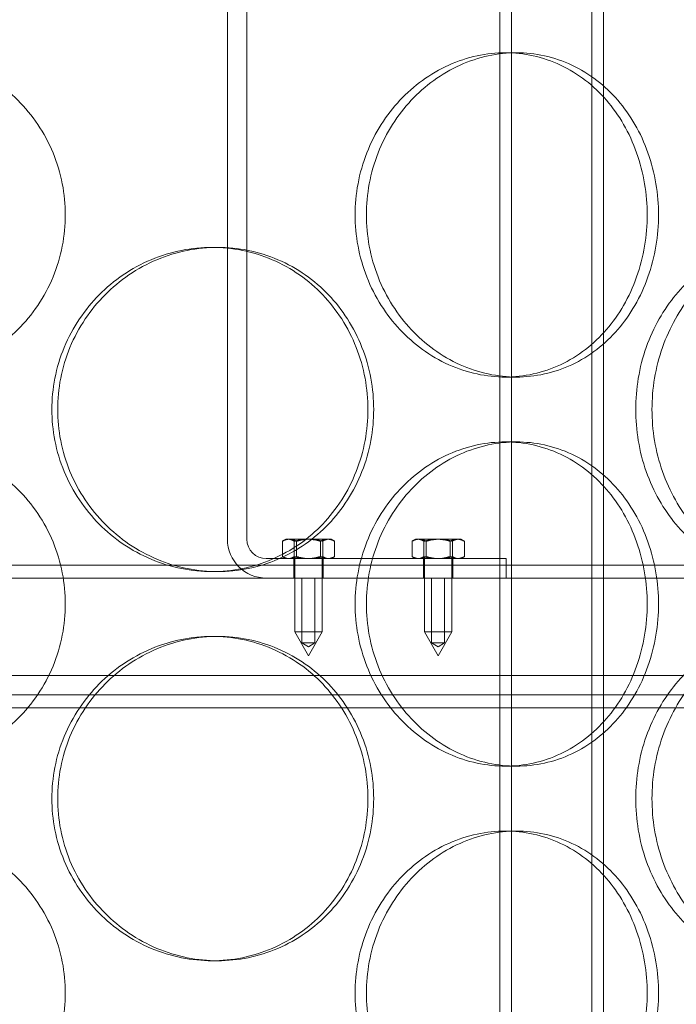
# Model space of a CAD drawing. Units: millimetres. Extents: x 301593 to 323307, y 164090 to 179454.
# Drawn here: x 304637 to 304738, y 175640 to 175792 of the extents above; entities that cross this region are included whole.
import ezdxf

# ---------------------------------------------------------------- set-up
doc = ezdxf.new("R2010")
doc.units = ezdxf.units.MM
doc.linetypes.add('DASHED', pattern=[0])
doc.layers.add('Skrytá (ISO)', color=1, linetype='DASHED', lineweight=18)

msp = doc.modelspace()

# ---------------------------------------------------------------- linework, layer by layer
at = {"layer": 'Skrytá (ISO)', "ltscale": 13.539652}
for p, q in [((304711.14, 175190.48), (304711.14, 176198.48)), ((304712.94, 175190.48), (304712.94, 176198.48)), ((304725.34, 175190.48), (304725.34, 176198.48)), ((304727.14, 175190.48), (304727.14, 176198.48))]:
    msp.add_line(p, q, dxfattribs=at)
at = {"layer": 'Skrytá (ISO)', "ltscale": 6.599655}
for p, q in [((304669.14, 175711.48), (304669.14, 175815.48)), ((304672.14, 175815.48), (304672.14, 175711.48))]:
    msp.add_line(p, q, dxfattribs=at)
at = {"layer": 'Skrytá (ISO)', "ltscale": 0.253737}
for p, q in [((304711.99, 175786.48), (304713.73, 175786.48)), ((304667.65, 175756.48), (304666.76, 175756.48)), ((304711.99, 175736.48), (304713.73, 175736.48)), ((304711.99, 175726.48), (304713.73, 175726.48)), ((304667.65, 175706.48), (304666.76, 175706.48)), ((304667.65, 175696.48), (304666.76, 175696.48)), ((304711.99, 175676.48), (304713.73, 175676.48)), ((304711.99, 175666.48), (304713.73, 175666.48)), ((304667.65, 175646.48), (304666.76, 175646.48))]:
    msp.add_line(p, q, dxfattribs=at)
at = {"layer": 'Skrytá (ISO)', "ltscale": 0.150602}
for p, q in [((304677.61, 175708.8), (304677.61, 175711.17)), ((304679.45, 175708.8), (304679.45, 175711.17)), ((304679.8, 175708.8), (304679.8, 175711.17)), ((304683.48, 175708.8), (304683.48, 175711.17)), ((304683.83, 175708.8), (304683.83, 175711.17)), ((304685.68, 175708.8), (304685.68, 175711.17)), ((304697.61, 175708.8), (304697.61, 175711.17)), ((304699.45, 175708.8), (304699.45, 175711.17)), ((304699.8, 175708.8), (304699.8, 175711.17)), ((304703.48, 175708.8), (304703.48, 175711.17)), ((304703.83, 175708.8), (304703.83, 175711.17)), ((304705.68, 175708.8), (304705.68, 175711.17))]:
    msp.add_line(p, q, dxfattribs=at)
at = {"layer": 'Skrytá (ISO)', "ltscale": 0.031625}
for p, q in [((304678.14, 175711.48), (304677.71, 175711.23)), ((304685.14, 175711.48), (304685.57, 175711.23)), ((304698.14, 175711.48), (304697.71, 175711.23)), ((304705.14, 175711.48), (304705.57, 175711.23)), ((304678.14, 175708.48), (304677.71, 175708.73)), ((304685.14, 175708.48), (304685.57, 175708.73)), ((304698.14, 175708.48), (304697.71, 175708.73)), ((304705.14, 175708.48), (304705.57, 175708.73))]:
    msp.add_line(p, q, dxfattribs=at)
at = {"layer": 'Skrytá (ISO)', "ltscale": 0.105097}
for p, q in [((304678.53, 175711.48), (304678.14, 175711.48)), ((304698.53, 175711.48), (304698.14, 175711.48))]:
    msp.add_line(p, q, dxfattribs=at)
at = {"layer": 'Skrytá (ISO)', "ltscale": 0.23249}
for p, q in [((304681.47, 175711.48), (304678.53, 175711.48)), ((304684.58, 175711.48), (304681.47, 175711.48)), ((304701.47, 175711.48), (304698.53, 175711.48)), ((304704.58, 175711.48), (304701.47, 175711.48))]:
    msp.add_line(p, q, dxfattribs=at)
at = {"layer": 'Skrytá (ISO)', "ltscale": 0.127293}
for p, q in [((304685.14, 175711.48), (304684.58, 175711.48)), ((304705.14, 175711.48), (304704.58, 175711.48))]:
    msp.add_line(p, q, dxfattribs=at)
at = {"layer": 'Skrytá (ISO)', "ltscale": 2.34789}
msp.add_line((304675.14, 175708.48), (304712.14, 175708.48), dxfattribs=at)
at = {"layer": 'Skrytá (ISO)', "ltscale": 0.190278}
for p, q in [((304679.39, 175708.48), (304679.39, 175705.48)), ((304683.89, 175708.48), (304683.89, 175705.48)), ((304699.39, 175708.48), (304699.39, 175705.48)), ((304703.89, 175708.48), (304703.89, 175705.48)), ((304712.14, 175708.48), (304712.14, 175705.48))]:
    msp.add_line(p, q, dxfattribs=at)
at = {"layer": 'Skrytá (ISO)', "ltscale": 0.716989}
for p, q in [((304679.54, 175708.48), (304679.54, 175697.18)), ((304683.74, 175708.48), (304683.74, 175697.18)), ((304699.54, 175708.48), (304699.54, 175697.18)), ((304703.74, 175708.48), (304703.74, 175697.18))]:
    msp.add_line(p, q, dxfattribs=at)
at = {"layer": 'Skrytá (ISO)', "ltscale": 13.292522}
for p, q in [((304829.14, 175707.48), (304409.14, 175707.48)), ((304409.14, 175687.48), (304829.14, 175687.48))]:
    msp.add_line(p, q, dxfattribs=at)
at = {"layer": 'Skrytá (ISO)', "ltscale": 14.17869}
msp.add_line((304759.14, 175705.48), (304479.14, 175705.48), dxfattribs=at)
at = {"layer": 'Skrytá (ISO)', "ltscale": 0.634492}
for p, q in [((304680.64, 175695.48), (304680.64, 175705.48)), ((304682.64, 175695.48), (304682.64, 175705.48)), ((304700.64, 175695.48), (304700.64, 175705.48)), ((304702.64, 175695.48), (304702.64, 175705.48))]:
    msp.add_line(p, q, dxfattribs=at)
at = {"layer": 'Skrytá (ISO)', "ltscale": 0.418562}
for p, q in [((304679.54, 175697.18), (304683.74, 175697.18)), ((304699.54, 175697.18), (304703.74, 175697.18))]:
    msp.add_line(p, q, dxfattribs=at)
at = {"layer": 'Skrytá (ISO)', "ltscale": 0.269881}
for p, q in [((304681.64, 175693.48), (304679.54, 175697.18)), ((304681.64, 175693.48), (304683.74, 175697.18)), ((304701.64, 175693.48), (304699.54, 175697.18)), ((304701.64, 175693.48), (304703.74, 175697.18))]:
    msp.add_line(p, q, dxfattribs=at)
at = {"layer": 'Skrytá (ISO)', "ltscale": 0.199263}
for p, q in [((304682.64, 175695.48), (304680.64, 175695.48)), ((304702.64, 175695.48), (304700.64, 175695.48))]:
    msp.add_line(p, q, dxfattribs=at)
at = {"layer": 'Skrytá (ISO)', "ltscale": 0.073934}
for p, q in [((304681.64, 175694.88), (304680.64, 175695.48)), ((304681.64, 175694.88), (304682.64, 175695.48)), ((304701.64, 175694.88), (304700.64, 175695.48)), ((304701.64, 175694.88), (304702.64, 175695.48))]:
    msp.add_line(p, q, dxfattribs=at)
at = {"layer": 'Skrytá (ISO)', "ltscale": 13.202097}
for p, q in [((304436.64, 175690.48), (304801.64, 175690.48)), ((304436.64, 175685.48), (304801.64, 175685.48))]:
    msp.add_line(p, q, dxfattribs=at)
at = {"layer": 'Skrytá (ISO)', "ltscale": 0.597989}
msp.add_arc((304675.14, 175711.48), 6, 180, 270, dxfattribs=at)
at = {"layer": 'Skrytá (ISO)', "ltscale": 0.298944}
msp.add_arc((304675.14, 175711.48), 3, 180, 270, dxfattribs=at)
at = {"layer": 'Skrytá (ISO)', "ltscale": 12.66987}
for points in [[(304644.14, 175761.48), (304644.14, 175759.91), (304643.99, 175758.29), (304643.36, 175755.06), (304642.88, 175753.45), (304641.6, 175750.37), (304640.8, 175748.9), (304638.97, 175746.17), (304637.93, 175744.92), (304635.71, 175742.7), (304634.46, 175741.66), (304631.73, 175739.82), (304630.25, 175739.03), (304627.17, 175737.75), (304625.57, 175737.27), (304622.34, 175736.64), (304620.71, 175736.48), (304617.57, 175736.48), (304615.95, 175736.64), (304612.72, 175737.27), (304611.11, 175737.75), (304608.03, 175739.03), (304606.56, 175739.82), (304603.83, 175741.66), (304602.57, 175742.7), (304600.35, 175744.92), (304599.31, 175746.17), (304597.48, 175748.9), (304596.68, 175750.37), (304595.41, 175753.45), (304594.93, 175755.06), (304594.29, 175758.29), (304594.14, 175759.91), (304594.14, 175763.06), (304594.29, 175764.68), (304594.93, 175767.91), (304595.41, 175769.52), (304596.68, 175772.6), (304597.48, 175774.07), (304599.31, 175776.8), (304600.35, 175778.05), (304602.57, 175780.27), (304603.83, 175781.31), (304606.56, 175783.15), (304608.03, 175783.94), (304611.11, 175785.22), (304612.72, 175785.7), (304615.95, 175786.33), (304617.57, 175786.48), (304620.71, 175786.48), (304622.34, 175786.33), (304625.57, 175785.7), (304627.17, 175785.22), (304630.25, 175783.94), (304631.73, 175783.15), (304634.46, 175781.31), (304635.71, 175780.27), (304637.93, 175778.05), (304638.97, 175776.8), (304640.8, 175774.07), (304641.6, 175772.6), (304642.88, 175769.52), (304643.36, 175767.91), (304643.99, 175764.68), (304644.14, 175763.06), (304644.14, 175761.48)], [(304735.63, 175761.48), (304735.63, 175759.91), (304735.5, 175758.29), (304734.96, 175755.06), (304734.55, 175753.45), (304733.46, 175750.37), (304732.78, 175748.9), (304731.2, 175746.17), (304730.3, 175744.92), (304728.38, 175742.7), (304727.3, 175741.66), (304724.91, 175739.82), (304723.62, 175739.03), (304720.9, 175737.75), (304719.48, 175737.27), (304716.6, 175736.64), (304715.14, 175736.48), (304712.31, 175736.48), (304710.84, 175736.64), (304707.9, 175737.27), (304706.43, 175737.75), (304703.6, 175739.03), (304702.23, 175739.82), (304699.7, 175741.66), (304698.53, 175742.7), (304696.45, 175744.92), (304695.47, 175746.17), (304693.74, 175748.9), (304692.99, 175750.37), (304691.78, 175753.45), (304691.32, 175755.06), (304690.72, 175758.29), (304690.58, 175759.91), (304690.58, 175763.06), (304690.72, 175764.68), (304691.32, 175767.91), (304691.78, 175769.52), (304692.99, 175772.6), (304693.74, 175774.07), (304695.47, 175776.8), (304696.45, 175778.05), (304698.53, 175780.27), (304699.7, 175781.31), (304702.23, 175783.15), (304703.6, 175783.94), (304706.43, 175785.22), (304707.9, 175785.7), (304710.84, 175786.33), (304712.31, 175786.48), (304715.14, 175786.48), (304716.6, 175786.33), (304719.48, 175785.7), (304720.9, 175785.22), (304723.62, 175783.94), (304724.91, 175783.15), (304727.3, 175781.31), (304728.38, 175780.27), (304730.3, 175778.05), (304731.2, 175776.8), (304732.78, 175774.07), (304733.46, 175772.6), (304734.55, 175769.52), (304734.96, 175767.91), (304735.5, 175764.68), (304735.63, 175763.06), (304735.63, 175761.48)], [(304644.14, 175701.48), (304644.14, 175699.91), (304643.99, 175698.29), (304643.36, 175695.06), (304642.88, 175693.45), (304641.6, 175690.37), (304640.8, 175688.9), (304638.97, 175686.17), (304637.93, 175684.92), (304635.71, 175682.7), (304634.46, 175681.66), (304631.73, 175679.82), (304630.25, 175679.03), (304627.17, 175677.75), (304625.57, 175677.27), (304622.34, 175676.64), (304620.71, 175676.48), (304617.57, 175676.48), (304615.95, 175676.64), (304612.72, 175677.27), (304611.11, 175677.75), (304608.03, 175679.03), (304606.56, 175679.82), (304603.83, 175681.66), (304602.57, 175682.7), (304600.35, 175684.92), (304599.31, 175686.17), (304597.48, 175688.9), (304596.68, 175690.37), (304595.41, 175693.45), (304594.93, 175695.06), (304594.29, 175698.29), (304594.14, 175699.91), (304594.14, 175703.06), (304594.29, 175704.68), (304594.93, 175707.91), (304595.41, 175709.52), (304596.68, 175712.6), (304597.48, 175714.07), (304599.31, 175716.8), (304600.35, 175718.05), (304602.57, 175720.27), (304603.83, 175721.31), (304606.56, 175723.15), (304608.03, 175723.94), (304611.11, 175725.22), (304612.72, 175725.7), (304615.95, 175726.33), (304617.57, 175726.48), (304620.71, 175726.48), (304622.34, 175726.33), (304625.57, 175725.7), (304627.17, 175725.22), (304630.25, 175723.94), (304631.73, 175723.15), (304634.46, 175721.31), (304635.71, 175720.27), (304637.93, 175718.05), (304638.97, 175716.8), (304640.8, 175714.07), (304641.6, 175712.6), (304642.88, 175709.52), (304643.36, 175707.91), (304643.99, 175704.68), (304644.14, 175703.06), (304644.14, 175701.48)], [(304735.63, 175701.48), (304735.63, 175699.91), (304735.5, 175698.29), (304734.96, 175695.06), (304734.55, 175693.45), (304733.46, 175690.37), (304732.78, 175688.9), (304731.2, 175686.17), (304730.3, 175684.92), (304728.38, 175682.7), (304727.3, 175681.66), (304724.91, 175679.82), (304723.62, 175679.03), (304720.9, 175677.75), (304719.48, 175677.27), (304716.6, 175676.64), (304715.14, 175676.48), (304712.31, 175676.48), (304710.84, 175676.64), (304707.9, 175677.27), (304706.43, 175677.75), (304703.6, 175679.03), (304702.23, 175679.82), (304699.7, 175681.66), (304698.53, 175682.7), (304696.45, 175684.92), (304695.47, 175686.17), (304693.74, 175688.9), (304692.99, 175690.37), (304691.78, 175693.45), (304691.32, 175695.06), (304690.72, 175698.29), (304690.58, 175699.91), (304690.58, 175703.06), (304690.72, 175704.68), (304691.32, 175707.91), (304691.78, 175709.52), (304692.99, 175712.6), (304693.74, 175714.07), (304695.47, 175716.8), (304696.45, 175718.05), (304698.53, 175720.27), (304699.7, 175721.31), (304702.23, 175723.15), (304703.6, 175723.94), (304706.43, 175725.22), (304707.9, 175725.7), (304710.84, 175726.33), (304712.31, 175726.48), (304715.14, 175726.48), (304716.6, 175726.33), (304719.48, 175725.7), (304720.9, 175725.22), (304723.62, 175723.94), (304724.91, 175723.15), (304727.3, 175721.31), (304728.38, 175720.27), (304730.3, 175718.05), (304731.2, 175716.8), (304732.78, 175714.07), (304733.46, 175712.6), (304734.55, 175709.52), (304734.96, 175707.91), (304735.5, 175704.68), (304735.63, 175703.06), (304735.63, 175701.48)], [(304644.14, 175641.48), (304644.14, 175639.91), (304643.99, 175638.29), (304643.36, 175635.06), (304642.88, 175633.45), (304641.6, 175630.37), (304640.8, 175628.9), (304638.97, 175626.17), (304637.93, 175624.92), (304635.71, 175622.7), (304634.46, 175621.66), (304631.73, 175619.82), (304630.25, 175619.03), (304627.17, 175617.75), (304625.57, 175617.27), (304622.34, 175616.64), (304620.71, 175616.48), (304617.57, 175616.48), (304615.95, 175616.64), (304612.72, 175617.27), (304611.11, 175617.75), (304608.03, 175619.03), (304606.56, 175619.82), (304603.83, 175621.66), (304602.57, 175622.7), (304600.35, 175624.92), (304599.31, 175626.17), (304597.48, 175628.9), (304596.68, 175630.37), (304595.41, 175633.45), (304594.93, 175635.06), (304594.29, 175638.29), (304594.14, 175639.91), (304594.14, 175643.06), (304594.29, 175644.68), (304594.93, 175647.91), (304595.41, 175649.52), (304596.68, 175652.6), (304597.48, 175654.07), (304599.31, 175656.8), (304600.35, 175658.05), (304602.57, 175660.27), (304603.83, 175661.31), (304606.56, 175663.15), (304608.03, 175663.94), (304611.11, 175665.22), (304612.72, 175665.7), (304615.95, 175666.33), (304617.57, 175666.48), (304620.71, 175666.48), (304622.34, 175666.33), (304625.57, 175665.7), (304627.17, 175665.22), (304630.25, 175663.94), (304631.73, 175663.15), (304634.46, 175661.31), (304635.71, 175660.27), (304637.93, 175658.05), (304638.97, 175656.8), (304640.8, 175654.07), (304641.6, 175652.6), (304642.88, 175649.52), (304643.36, 175647.91), (304643.99, 175644.68), (304644.14, 175643.06), (304644.14, 175641.48)], [(304735.63, 175641.48), (304735.63, 175639.91), (304735.5, 175638.29), (304734.96, 175635.06), (304734.55, 175633.45), (304733.46, 175630.37), (304732.78, 175628.9), (304731.2, 175626.17), (304730.3, 175624.92), (304728.38, 175622.7), (304727.3, 175621.66), (304724.91, 175619.82), (304723.62, 175619.03), (304720.9, 175617.75), (304719.48, 175617.27), (304716.6, 175616.64), (304715.14, 175616.48), (304712.31, 175616.48), (304710.84, 175616.64), (304707.9, 175617.27), (304706.43, 175617.75), (304703.6, 175619.03), (304702.23, 175619.82), (304699.7, 175621.66), (304698.53, 175622.7), (304696.45, 175624.92), (304695.47, 175626.17), (304693.74, 175628.9), (304692.99, 175630.37), (304691.78, 175633.45), (304691.32, 175635.06), (304690.72, 175638.29), (304690.58, 175639.91), (304690.58, 175643.06), (304690.72, 175644.68), (304691.32, 175647.91), (304691.78, 175649.52), (304692.99, 175652.6), (304693.74, 175654.07), (304695.47, 175656.8), (304696.45, 175658.05), (304698.53, 175660.27), (304699.7, 175661.31), (304702.23, 175663.15), (304703.6, 175663.94), (304706.43, 175665.22), (304707.9, 175665.7), (304710.84, 175666.33), (304712.31, 175666.48), (304715.14, 175666.48), (304716.6, 175666.33), (304719.48, 175665.7), (304720.9, 175665.22), (304723.62, 175663.94), (304724.91, 175663.15), (304727.3, 175661.31), (304728.38, 175660.27), (304730.3, 175658.05), (304731.2, 175656.8), (304732.78, 175654.07), (304733.46, 175652.6), (304734.55, 175649.52), (304734.96, 175647.91), (304735.5, 175644.68), (304735.63, 175643.06), (304735.63, 175641.48)]]:
    msp.add_open_spline(points, degree=3, knots=[0, 0, 0, 0, 0.471305, 0.471305, 0.94261, 0.94261, 1.413915, 1.413915, 1.88522, 1.88522, 2.356523, 2.356523, 2.827825, 2.827825, 3.299127, 3.299127, 3.77043, 3.77043, 4.241732, 4.241732, 4.713034, 4.713034, 5.184337, 5.184337, 5.655639, 5.655639, 6.126944, 6.126944, 6.598249, 6.598249, 7.069554, 7.069554, 7.540859, 7.540859, 8.012164, 8.012164, 8.483469, 8.483469, 8.954774, 8.954774, 9.42608, 9.42608, 9.897382, 9.897382, 10.368684, 10.368684, 10.839987, 10.839987, 11.311289, 11.311289, 11.782591, 11.782591, 12.253893, 12.253893, 12.725196, 12.725196, 13.196498, 13.196498, 13.667803, 13.667803, 14.139108, 14.139108, 14.610413, 14.610413, 15.081718, 15.081718, 15.081718, 15.081718], dxfattribs=at)
at = {"layer": 'Skrytá (ISO)', "ltscale": 12.670268}
for points in [[(304733.88, 175761.48), (304733.88, 175763.06), (304733.75, 175764.68), (304733.21, 175767.91), (304732.8, 175769.52), (304731.71, 175772.6), (304731.03, 175774.07), (304729.46, 175776.8), (304728.56, 175778.05), (304726.64, 175780.27), (304725.56, 175781.31), (304723.17, 175783.15), (304721.88, 175783.94), (304719.17, 175785.22), (304717.74, 175785.7), (304714.86, 175786.33), (304713.41, 175786.48), (304710.58, 175786.48), (304709.11, 175786.33), (304706.16, 175785.7), (304704.69, 175785.22), (304701.86, 175783.94), (304700.49, 175783.15), (304697.96, 175781.31), (304696.79, 175780.27), (304694.71, 175778.05), (304693.73, 175776.8), (304692, 175774.07), (304691.25, 175772.6), (304690.04, 175769.52), (304689.58, 175767.91), (304688.98, 175764.68), (304688.83, 175763.06), (304688.83, 175759.91), (304688.98, 175758.29), (304689.58, 175755.06), (304690.04, 175753.45), (304691.25, 175750.37), (304692, 175748.9), (304693.73, 175746.17), (304694.71, 175744.92), (304696.79, 175742.7), (304697.96, 175741.66), (304700.49, 175739.82), (304701.86, 175739.03), (304704.69, 175737.75), (304706.16, 175737.27), (304709.11, 175736.64), (304710.58, 175736.48), (304713.41, 175736.48), (304714.86, 175736.64), (304717.74, 175737.27), (304719.17, 175737.75), (304721.88, 175739.03), (304723.17, 175739.82), (304725.56, 175741.66), (304726.64, 175742.7), (304728.56, 175744.92), (304729.46, 175746.17), (304731.03, 175748.9), (304731.71, 175750.37), (304732.8, 175753.45), (304733.21, 175755.06), (304733.75, 175758.29), (304733.88, 175759.91), (304733.88, 175761.48)], [(304642.06, 175731.48), (304642.06, 175729.91), (304642.21, 175728.29), (304642.85, 175725.06), (304643.33, 175723.45), (304644.6, 175720.37), (304645.4, 175718.9), (304647.23, 175716.17), (304648.26, 175714.92), (304650.47, 175712.7), (304651.71, 175711.66), (304654.41, 175709.82), (304655.87, 175709.03), (304658.9, 175707.75), (304660.48, 175707.27), (304663.64, 175706.64), (304665.23, 175706.48), (304668.29, 175706.48), (304669.87, 175706.64), (304673.01, 175707.27), (304674.56, 175707.75), (304677.53, 175709.03), (304678.95, 175709.82), (304681.57, 175711.66), (304682.77, 175712.7), (304684.89, 175714.92), (304685.89, 175716.17), (304687.64, 175718.9), (304688.39, 175720.37), (304689.61, 175723.45), (304690.06, 175725.06), (304690.67, 175728.29), (304690.81, 175729.91), (304690.81, 175733.06), (304690.67, 175734.68), (304690.06, 175737.91), (304689.61, 175739.52), (304688.39, 175742.6), (304687.64, 175744.07), (304685.89, 175746.8), (304684.89, 175748.05), (304682.77, 175750.27), (304681.57, 175751.31), (304678.95, 175753.15), (304677.53, 175753.94), (304674.56, 175755.22), (304673.01, 175755.7), (304669.87, 175756.33), (304668.29, 175756.48), (304665.23, 175756.48), (304663.64, 175756.33), (304660.48, 175755.7), (304658.9, 175755.22), (304655.87, 175753.94), (304654.41, 175753.15), (304651.71, 175751.31), (304650.47, 175750.27), (304648.26, 175748.05), (304647.23, 175746.8), (304645.4, 175744.07), (304644.6, 175742.6), (304643.33, 175739.52), (304642.85, 175737.91), (304642.21, 175734.68), (304642.06, 175733.06), (304642.06, 175731.48)], [(304732.11, 175731.48), (304732.11, 175729.91), (304732.24, 175728.29), (304732.78, 175725.06), (304733.19, 175723.45), (304734.27, 175720.37), (304734.95, 175718.9), (304736.49, 175716.17), (304737.37, 175714.92), (304739.22, 175712.7), (304740.25, 175711.66), (304742.5, 175709.82), (304743.71, 175709.03), (304746.2, 175707.75), (304747.49, 175707.27), (304750.06, 175706.64), (304751.34, 175706.48), (304753.8, 175706.48), (304755.06, 175706.64), (304757.54, 175707.27), (304758.76, 175707.75), (304761.08, 175709.03), (304762.18, 175709.82), (304764.2, 175711.66), (304765.12, 175712.7), (304766.74, 175714.92), (304767.5, 175716.17), (304768.82, 175718.9), (304769.39, 175720.37), (304770.3, 175723.45), (304770.64, 175725.06), (304771.09, 175728.29), (304771.2, 175729.91), (304771.2, 175733.06), (304771.09, 175734.68), (304770.64, 175737.91), (304770.3, 175739.52), (304769.39, 175742.6), (304768.82, 175744.07), (304767.5, 175746.8), (304766.74, 175748.05), (304765.12, 175750.27), (304764.2, 175751.31), (304762.18, 175753.15), (304761.08, 175753.94), (304758.76, 175755.22), (304757.54, 175755.7), (304755.06, 175756.33), (304753.8, 175756.48), (304751.34, 175756.48), (304750.06, 175756.33), (304747.49, 175755.7), (304746.2, 175755.22), (304743.71, 175753.94), (304742.5, 175753.15), (304740.25, 175751.31), (304739.22, 175750.27), (304737.37, 175748.05), (304736.49, 175746.8), (304734.95, 175744.07), (304734.27, 175742.6), (304733.19, 175739.52), (304732.78, 175737.91), (304732.24, 175734.68), (304732.11, 175733.06), (304732.11, 175731.48)], [(304733.88, 175701.48), (304733.88, 175703.06), (304733.75, 175704.68), (304733.21, 175707.91), (304732.8, 175709.52), (304731.71, 175712.6), (304731.03, 175714.07), (304729.46, 175716.8), (304728.56, 175718.05), (304726.64, 175720.27), (304725.56, 175721.31), (304723.17, 175723.15), (304721.88, 175723.94), (304719.17, 175725.22), (304717.74, 175725.7), (304714.86, 175726.33), (304713.41, 175726.48), (304710.58, 175726.48), (304709.11, 175726.33), (304706.16, 175725.7), (304704.69, 175725.22), (304701.86, 175723.94), (304700.49, 175723.15), (304697.96, 175721.31), (304696.79, 175720.27), (304694.71, 175718.05), (304693.73, 175716.8), (304692, 175714.07), (304691.25, 175712.6), (304690.04, 175709.52), (304689.58, 175707.91), (304688.98, 175704.68), (304688.83, 175703.06), (304688.83, 175699.91), (304688.98, 175698.29), (304689.58, 175695.06), (304690.04, 175693.45), (304691.25, 175690.37), (304692, 175688.9), (304693.73, 175686.17), (304694.71, 175684.92), (304696.79, 175682.7), (304697.96, 175681.66), (304700.49, 175679.82), (304701.86, 175679.03), (304704.69, 175677.75), (304706.16, 175677.27), (304709.11, 175676.64), (304710.58, 175676.48), (304713.41, 175676.48), (304714.86, 175676.64), (304717.74, 175677.27), (304719.17, 175677.75), (304721.88, 175679.03), (304723.17, 175679.82), (304725.56, 175681.66), (304726.64, 175682.7), (304728.56, 175684.92), (304729.46, 175686.17), (304731.03, 175688.9), (304731.71, 175690.37), (304732.8, 175693.45), (304733.21, 175695.06), (304733.75, 175698.29), (304733.88, 175699.91), (304733.88, 175701.48)], [(304642.06, 175671.48), (304642.06, 175669.91), (304642.21, 175668.29), (304642.85, 175665.06), (304643.33, 175663.45), (304644.6, 175660.37), (304645.4, 175658.9), (304647.23, 175656.17), (304648.26, 175654.92), (304650.47, 175652.7), (304651.71, 175651.66), (304654.41, 175649.82), (304655.87, 175649.03), (304658.9, 175647.75), (304660.48, 175647.27), (304663.64, 175646.64), (304665.23, 175646.48), (304668.29, 175646.48), (304669.87, 175646.64), (304673.01, 175647.27), (304674.56, 175647.75), (304677.53, 175649.03), (304678.95, 175649.82), (304681.57, 175651.66), (304682.77, 175652.7), (304684.89, 175654.92), (304685.89, 175656.17), (304687.64, 175658.9), (304688.39, 175660.37), (304689.61, 175663.45), (304690.06, 175665.06), (304690.67, 175668.29), (304690.81, 175669.91), (304690.81, 175673.06), (304690.67, 175674.68), (304690.06, 175677.91), (304689.61, 175679.52), (304688.39, 175682.6), (304687.64, 175684.07), (304685.89, 175686.8), (304684.89, 175688.05), (304682.77, 175690.27), (304681.57, 175691.31), (304678.95, 175693.15), (304677.53, 175693.94), (304674.56, 175695.22), (304673.01, 175695.7), (304669.87, 175696.33), (304668.29, 175696.48), (304665.23, 175696.48), (304663.64, 175696.33), (304660.48, 175695.7), (304658.9, 175695.22), (304655.87, 175693.94), (304654.41, 175693.15), (304651.71, 175691.31), (304650.47, 175690.27), (304648.26, 175688.05), (304647.23, 175686.8), (304645.4, 175684.07), (304644.6, 175682.6), (304643.33, 175679.52), (304642.85, 175677.91), (304642.21, 175674.68), (304642.06, 175673.06), (304642.06, 175671.48)], [(304732.11, 175671.48), (304732.11, 175669.91), (304732.24, 175668.29), (304732.78, 175665.06), (304733.19, 175663.45), (304734.27, 175660.37), (304734.95, 175658.9), (304736.49, 175656.17), (304737.37, 175654.92), (304739.22, 175652.7), (304740.25, 175651.66), (304742.5, 175649.82), (304743.71, 175649.03), (304746.2, 175647.75), (304747.49, 175647.27), (304750.06, 175646.64), (304751.34, 175646.48), (304753.8, 175646.48), (304755.06, 175646.64), (304757.54, 175647.27), (304758.76, 175647.75), (304761.08, 175649.03), (304762.18, 175649.82), (304764.2, 175651.66), (304765.12, 175652.7), (304766.74, 175654.92), (304767.5, 175656.17), (304768.82, 175658.9), (304769.39, 175660.37), (304770.3, 175663.45), (304770.64, 175665.06), (304771.09, 175668.29), (304771.2, 175669.91), (304771.2, 175673.06), (304771.09, 175674.68), (304770.64, 175677.91), (304770.3, 175679.52), (304769.39, 175682.6), (304768.82, 175684.07), (304767.5, 175686.8), (304766.74, 175688.05), (304765.12, 175690.27), (304764.2, 175691.31), (304762.18, 175693.15), (304761.08, 175693.94), (304758.76, 175695.22), (304757.54, 175695.7), (304755.06, 175696.33), (304753.8, 175696.48), (304751.34, 175696.48), (304750.06, 175696.33), (304747.49, 175695.7), (304746.2, 175695.22), (304743.71, 175693.94), (304742.5, 175693.15), (304740.25, 175691.31), (304739.22, 175690.27), (304737.37, 175688.05), (304736.49, 175686.8), (304734.95, 175684.07), (304734.27, 175682.6), (304733.19, 175679.52), (304732.78, 175677.91), (304732.24, 175674.68), (304732.11, 175673.06), (304732.11, 175671.48)], [(304733.88, 175641.48), (304733.88, 175643.06), (304733.75, 175644.68), (304733.21, 175647.91), (304732.8, 175649.52), (304731.71, 175652.6), (304731.03, 175654.07), (304729.46, 175656.8), (304728.56, 175658.05), (304726.64, 175660.27), (304725.56, 175661.31), (304723.17, 175663.15), (304721.88, 175663.94), (304719.17, 175665.22), (304717.74, 175665.7), (304714.86, 175666.33), (304713.41, 175666.48), (304710.58, 175666.48), (304709.11, 175666.33), (304706.16, 175665.7), (304704.69, 175665.22), (304701.86, 175663.94), (304700.49, 175663.15), (304697.96, 175661.31), (304696.79, 175660.27), (304694.71, 175658.05), (304693.73, 175656.8), (304692, 175654.07), (304691.25, 175652.6), (304690.04, 175649.52), (304689.58, 175647.91), (304688.98, 175644.68), (304688.83, 175643.06), (304688.83, 175639.91), (304688.98, 175638.29), (304689.58, 175635.06), (304690.04, 175633.45), (304691.25, 175630.37), (304692, 175628.9), (304693.73, 175626.17), (304694.71, 175624.92), (304696.79, 175622.7), (304697.96, 175621.66), (304700.49, 175619.82), (304701.86, 175619.03), (304704.69, 175617.75), (304706.16, 175617.27), (304709.11, 175616.64), (304710.58, 175616.48), (304713.41, 175616.48), (304714.86, 175616.64), (304717.74, 175617.27), (304719.17, 175617.75), (304721.88, 175619.03), (304723.17, 175619.82), (304725.56, 175621.66), (304726.64, 175622.7), (304728.56, 175624.92), (304729.46, 175626.17), (304731.03, 175628.9), (304731.71, 175630.37), (304732.8, 175633.45), (304733.21, 175635.06), (304733.75, 175638.29), (304733.88, 175639.91), (304733.88, 175641.48)]]:
    msp.add_open_spline(points, degree=3, knots=[0, 0, 0, 0, 0.471322, 0.471322, 0.942644, 0.942644, 1.413966, 1.413966, 1.885288, 1.885288, 2.356608, 2.356608, 2.827927, 2.827927, 3.299246, 3.299246, 3.770565, 3.770565, 4.241884, 4.241884, 4.713203, 4.713203, 5.184522, 5.184522, 5.655841, 5.655841, 6.127164, 6.127164, 6.598486, 6.598486, 7.069808, 7.069808, 7.54113, 7.54113, 8.012452, 8.012452, 8.483774, 8.483774, 8.955096, 8.955096, 9.426418, 9.426418, 9.897737, 9.897737, 10.369057, 10.369057, 10.840376, 10.840376, 11.311695, 11.311695, 11.783014, 11.783014, 12.254333, 12.254333, 12.725652, 12.725652, 13.196971, 13.196971, 13.668293, 13.668293, 14.139615, 14.139615, 14.610938, 14.610938, 15.08226, 15.08226, 15.08226, 15.08226], dxfattribs=at)
at = {"layer": 'Skrytá (ISO)', "ltscale": 4.988038}
for points, knots in [([(304667.65, 175706.48), (304666.12, 175706.48), (304664.53, 175706.64), (304661.37, 175707.27), (304659.79, 175707.75), (304656.76, 175709.03), (304655.3, 175709.82), (304652.6, 175711.66), (304651.36, 175712.7), (304649.16, 175714.92), (304648.12, 175716.17), (304646.29, 175718.9), (304645.5, 175720.37), (304644.22, 175723.45), (304643.74, 175725.06), (304643.11, 175728.29), (304642.96, 175729.91), (304642.96, 175731.48), (304642.96, 175733.06), (304643.11, 175734.68), (304643.74, 175737.91), (304644.22, 175739.52), (304645.5, 175742.6), (304646.29, 175744.07), (304648.12, 175746.8), (304649.16, 175748.05), (304651.36, 175750.27), (304652.6, 175751.31), (304655.3, 175753.15), (304656.76, 175753.94), (304659.79, 175755.22), (304661.37, 175755.7), (304664.53, 175756.33), (304666.12, 175756.48), (304667.65, 175756.48)], [11.311289, 11.311289, 11.311289, 11.311289, 11.782591, 11.782591, 12.253893, 12.253893, 12.725196, 12.725196, 13.196498, 13.196498, 13.667803, 13.667803, 14.139108, 14.139108, 14.610413, 14.610413, 15.081718, 15.081718, 15.081718, 15.553024, 15.553024, 16.024329, 16.024329, 16.495634, 16.495634, 16.966939, 16.966939, 17.438241, 17.438241, 17.909543, 17.909543, 18.380846, 18.380846, 18.852148, 18.852148, 18.852148, 18.852148]), ([(304667.65, 175756.48), (304669.18, 175756.48), (304670.76, 175756.33), (304673.9, 175755.7), (304675.45, 175755.22), (304678.42, 175753.94), (304679.84, 175753.15), (304682.46, 175751.31), (304683.66, 175750.27), (304685.79, 175748.05), (304686.78, 175746.8), (304688.53, 175744.07), (304689.29, 175742.6), (304690.5, 175739.52), (304690.96, 175737.91), (304691.56, 175734.68), (304691.7, 175733.06), (304691.7, 175729.91), (304691.56, 175728.29), (304690.96, 175725.06), (304690.5, 175723.45), (304689.29, 175720.37), (304688.53, 175718.9), (304686.78, 175716.17), (304685.79, 175714.92), (304683.66, 175712.7), (304682.46, 175711.66), (304679.84, 175709.82), (304678.42, 175709.03), (304675.45, 175707.75), (304673.9, 175707.27), (304670.76, 175706.64), (304669.18, 175706.48), (304667.65, 175706.48)], [3.77043, 3.77043, 3.77043, 3.77043, 4.241732, 4.241732, 4.713034, 4.713034, 5.184337, 5.184337, 5.655639, 5.655639, 6.126944, 6.126944, 6.598249, 6.598249, 7.069554, 7.069554, 7.540859, 7.540859, 8.012164, 8.012164, 8.483469, 8.483469, 8.954774, 8.954774, 9.42608, 9.42608, 9.897382, 9.897382, 10.368684, 10.368684, 10.839987, 10.839987, 11.311289, 11.311289, 11.311289, 11.311289]), ([(304755.06, 175706.48), (304753.83, 175706.48), (304752.55, 175706.64), (304749.98, 175707.27), (304748.69, 175707.75), (304746.2, 175709.03), (304745, 175709.82), (304742.76, 175711.66), (304741.72, 175712.7), (304739.87, 175714.92), (304739, 175716.17), (304737.45, 175718.9), (304736.78, 175720.37), (304735.7, 175723.45), (304735.29, 175725.06), (304734.75, 175728.29), (304734.62, 175729.91), (304734.62, 175731.48), (304734.62, 175733.06), (304734.75, 175734.68), (304735.29, 175737.91), (304735.7, 175739.52), (304736.78, 175742.6), (304737.45, 175744.07), (304739, 175746.8), (304739.87, 175748.05), (304741.72, 175750.27), (304742.76, 175751.31), (304745, 175753.15), (304746.2, 175753.94), (304748.69, 175755.22), (304749.98, 175755.7), (304752.55, 175756.33), (304753.83, 175756.48), (304755.06, 175756.48)], [11.311289, 11.311289, 11.311289, 11.311289, 11.782591, 11.782591, 12.253893, 12.253893, 12.725196, 12.725196, 13.196498, 13.196498, 13.667803, 13.667803, 14.139108, 14.139108, 14.610413, 14.610413, 15.081718, 15.081718, 15.081718, 15.553024, 15.553024, 16.024329, 16.024329, 16.495634, 16.495634, 16.966939, 16.966939, 17.438241, 17.438241, 17.909543, 17.909543, 18.380846, 18.380846, 18.852148, 18.852148, 18.852148, 18.852148]), ([(304667.65, 175646.48), (304666.12, 175646.48), (304664.53, 175646.64), (304661.37, 175647.27), (304659.79, 175647.75), (304656.76, 175649.03), (304655.3, 175649.82), (304652.6, 175651.66), (304651.36, 175652.7), (304649.16, 175654.92), (304648.12, 175656.17), (304646.29, 175658.9), (304645.5, 175660.37), (304644.22, 175663.45), (304643.74, 175665.06), (304643.11, 175668.29), (304642.96, 175669.91), (304642.96, 175671.48), (304642.96, 175673.06), (304643.11, 175674.68), (304643.74, 175677.91), (304644.22, 175679.52), (304645.5, 175682.6), (304646.29, 175684.07), (304648.12, 175686.8), (304649.16, 175688.05), (304651.36, 175690.27), (304652.6, 175691.31), (304655.3, 175693.15), (304656.76, 175693.94), (304659.79, 175695.22), (304661.37, 175695.7), (304664.53, 175696.33), (304666.12, 175696.48), (304667.65, 175696.48)], [11.311289, 11.311289, 11.311289, 11.311289, 11.782591, 11.782591, 12.253893, 12.253893, 12.725196, 12.725196, 13.196498, 13.196498, 13.667803, 13.667803, 14.139108, 14.139108, 14.610413, 14.610413, 15.081718, 15.081718, 15.081718, 15.553024, 15.553024, 16.024329, 16.024329, 16.495634, 16.495634, 16.966939, 16.966939, 17.438241, 17.438241, 17.909543, 17.909543, 18.380846, 18.380846, 18.852148, 18.852148, 18.852148, 18.852148]), ([(304667.65, 175696.48), (304669.18, 175696.48), (304670.76, 175696.33), (304673.9, 175695.7), (304675.45, 175695.22), (304678.42, 175693.94), (304679.84, 175693.15), (304682.46, 175691.31), (304683.66, 175690.27), (304685.79, 175688.05), (304686.78, 175686.8), (304688.53, 175684.07), (304689.29, 175682.6), (304690.5, 175679.52), (304690.96, 175677.91), (304691.56, 175674.68), (304691.7, 175673.06), (304691.7, 175669.91), (304691.56, 175668.29), (304690.96, 175665.06), (304690.5, 175663.45), (304689.29, 175660.37), (304688.53, 175658.9), (304686.78, 175656.17), (304685.79, 175654.92), (304683.66, 175652.7), (304682.46, 175651.66), (304679.84, 175649.82), (304678.42, 175649.03), (304675.45, 175647.75), (304673.9, 175647.27), (304670.76, 175646.64), (304669.18, 175646.48), (304667.65, 175646.48)], [3.77043, 3.77043, 3.77043, 3.77043, 4.241732, 4.241732, 4.713034, 4.713034, 5.184337, 5.184337, 5.655639, 5.655639, 6.126944, 6.126944, 6.598249, 6.598249, 7.069554, 7.069554, 7.540859, 7.540859, 8.012164, 8.012164, 8.483469, 8.483469, 8.954774, 8.954774, 9.42608, 9.42608, 9.897382, 9.897382, 10.368684, 10.368684, 10.839987, 10.839987, 11.311289, 11.311289, 11.311289, 11.311289]), ([(304755.06, 175646.48), (304753.83, 175646.48), (304752.55, 175646.64), (304749.98, 175647.27), (304748.69, 175647.75), (304746.2, 175649.03), (304745, 175649.82), (304742.76, 175651.66), (304741.72, 175652.7), (304739.87, 175654.92), (304739, 175656.17), (304737.45, 175658.9), (304736.78, 175660.37), (304735.7, 175663.45), (304735.29, 175665.06), (304734.75, 175668.29), (304734.62, 175669.91), (304734.62, 175671.48), (304734.62, 175673.06), (304734.75, 175674.68), (304735.29, 175677.91), (304735.7, 175679.52), (304736.78, 175682.6), (304737.45, 175684.07), (304739, 175686.8), (304739.87, 175688.05), (304741.72, 175690.27), (304742.76, 175691.31), (304745, 175693.15), (304746.2, 175693.94), (304748.69, 175695.22), (304749.98, 175695.7), (304752.55, 175696.33), (304753.83, 175696.48), (304755.06, 175696.48)], [11.311289, 11.311289, 11.311289, 11.311289, 11.782591, 11.782591, 12.253893, 12.253893, 12.725196, 12.725196, 13.196498, 13.196498, 13.667803, 13.667803, 14.139108, 14.139108, 14.610413, 14.610413, 15.081718, 15.081718, 15.081718, 15.553024, 15.553024, 16.024329, 16.024329, 16.495634, 16.495634, 16.966939, 16.966939, 17.438241, 17.438241, 17.909543, 17.909543, 18.380846, 18.380846, 18.852148, 18.852148, 18.852148, 18.852148])]:
    msp.add_open_spline(points, degree=3, knots=knots, dxfattribs=at)
at = {"layer": 'Skrytá (ISO)', "ltscale": 0.130099}
for points in [[(304677.61, 175711.17), (304678.19, 175711.48), (304678.7, 175711.48)], [(304678.53, 175711.48), (304678.1, 175711.48), (304677.61, 175711.17)], [(304679.45, 175711.17), (304678.95, 175711.48), (304678.53, 175711.48)], [(304678.7, 175711.48), (304679.21, 175711.48), (304679.8, 175711.17)], [(304681.47, 175711.48), (304680.53, 175711.48), (304679.45, 175711.17)], [(304679.8, 175711.17), (304680.88, 175711.48), (304681.82, 175711.48)], [(304683.48, 175711.17), (304682.4, 175711.48), (304681.47, 175711.48)], [(304681.82, 175711.48), (304682.75, 175711.48), (304683.83, 175711.17)], [(304684.58, 175711.48), (304684.07, 175711.48), (304683.48, 175711.17)], [(304683.83, 175711.17), (304684.33, 175711.48), (304684.76, 175711.48)], [(304685.68, 175711.17), (304685.09, 175711.48), (304684.58, 175711.48)], [(304684.76, 175711.48), (304685.18, 175711.48), (304685.68, 175711.17)], [(304697.61, 175711.17), (304698.19, 175711.48), (304698.7, 175711.48)], [(304698.53, 175711.48), (304698.1, 175711.48), (304697.61, 175711.17)], [(304699.45, 175711.17), (304698.95, 175711.48), (304698.53, 175711.48)], [(304698.7, 175711.48), (304699.21, 175711.48), (304699.8, 175711.17)], [(304701.47, 175711.48), (304700.53, 175711.48), (304699.45, 175711.17)], [(304699.8, 175711.17), (304700.88, 175711.48), (304701.82, 175711.48)], [(304703.48, 175711.17), (304702.4, 175711.48), (304701.47, 175711.48)], [(304701.82, 175711.48), (304702.75, 175711.48), (304703.83, 175711.17)], [(304704.58, 175711.48), (304704.07, 175711.48), (304703.48, 175711.17)], [(304703.83, 175711.17), (304704.33, 175711.48), (304704.76, 175711.48)], [(304705.68, 175711.17), (304705.09, 175711.48), (304704.58, 175711.48)], [(304704.76, 175711.48), (304705.18, 175711.48), (304705.68, 175711.17)], [(304677.61, 175708.8), (304678.1, 175708.48), (304678.53, 175708.48)], [(304678.7, 175708.48), (304678.19, 175708.48), (304677.61, 175708.8)], [(304678.53, 175708.48), (304678.95, 175708.48), (304679.45, 175708.8)], [(304679.8, 175708.8), (304679.21, 175708.48), (304678.7, 175708.48)], [(304679.45, 175708.8), (304680.53, 175708.48), (304681.47, 175708.48)], [(304681.82, 175708.48), (304680.88, 175708.48), (304679.8, 175708.8)], [(304681.47, 175708.48), (304682.4, 175708.48), (304683.48, 175708.8)], [(304683.83, 175708.8), (304682.75, 175708.48), (304681.82, 175708.48)], [(304683.48, 175708.8), (304684.07, 175708.48), (304684.58, 175708.48)], [(304684.76, 175708.48), (304684.33, 175708.48), (304683.83, 175708.8)], [(304684.58, 175708.48), (304685.09, 175708.48), (304685.68, 175708.8)], [(304685.68, 175708.8), (304685.18, 175708.48), (304684.76, 175708.48)], [(304697.61, 175708.8), (304698.1, 175708.48), (304698.53, 175708.48)], [(304698.7, 175708.48), (304698.19, 175708.48), (304697.61, 175708.8)], [(304698.53, 175708.48), (304698.95, 175708.48), (304699.45, 175708.8)], [(304699.8, 175708.8), (304699.21, 175708.48), (304698.7, 175708.48)], [(304699.45, 175708.8), (304700.53, 175708.48), (304701.47, 175708.48)], [(304701.82, 175708.48), (304700.88, 175708.48), (304699.8, 175708.8)], [(304701.47, 175708.48), (304702.4, 175708.48), (304703.48, 175708.8)], [(304703.83, 175708.8), (304702.75, 175708.48), (304701.82, 175708.48)], [(304703.48, 175708.8), (304704.07, 175708.48), (304704.58, 175708.48)], [(304704.76, 175708.48), (304704.33, 175708.48), (304703.83, 175708.8)], [(304704.58, 175708.48), (304705.09, 175708.48), (304705.68, 175708.8)], [(304705.68, 175708.8), (304705.18, 175708.48), (304704.76, 175708.48)]]:
    msp.add_rational_spline(points, [1, 1.0379548493, 1], degree=2, dxfattribs=at)

doc.saveas('drawing.dxf')
